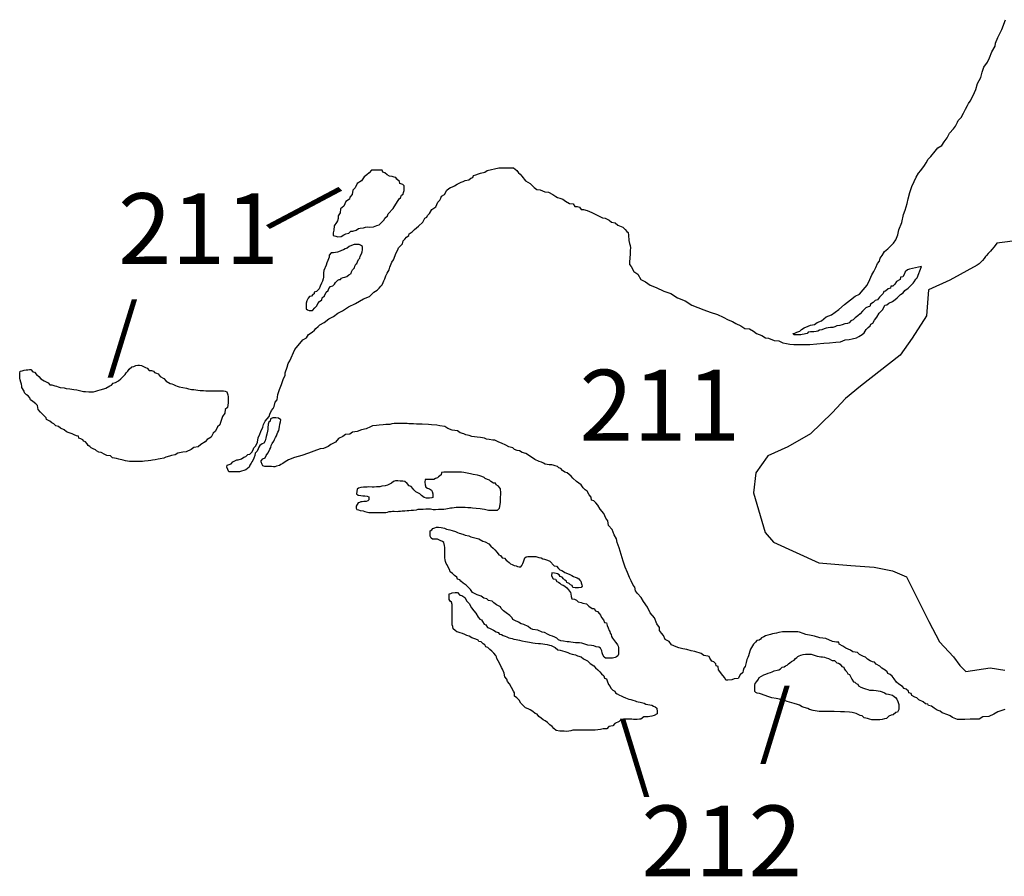
# Model space of a CAD drawing. Extents: x 748607 to 832586, y 9335884 to 9428740.
# Drawn here: x 748607 to 769457, y 9397416 to 9415563 of the extents above; entities that cross this region are included whole.
import ezdxf

# ---------------------------------------------------------------- set-up
doc = ezdxf.new("R2010")
doc.units = 0

msp = doc.modelspace()

# ---------------------------------------------------------------- linework, layer by layer
at = {"layer": '0MAR_ZAE'}
for points in [[(767704.75, 9410333), (767452.25, 9410279), (767408.5, 9410267), (767358.38, 9410223), (767339.25, 9410167), (767307.75, 9410117), (767257.81, 9410105), (767251.31, 9410061), (767176.19, 9410018), (767138.44, 9409962), (767094.5, 9409919), (767057.13, 9409919), (767044.38, 9409875), (766994.38, 9409863), (766944.13, 9409813), (766906.75, 9409807), (766894, 9409763), (766837.5, 9409707), (766812.38, 9409683), (766768.38, 9409627), (766724.63, 9409614), (766680.75, 9409571), (766624.38, 9409534), (766611.56, 9409484), (766574.13, 9409478), (766524.13, 9409459), (766499, 9409428), (766455.06, 9409391), (766404.81, 9409335), (766354.63, 9409291), (766298.25, 9409248), (766254.31, 9409204), (766204.25, 9409180), (766172.88, 9409142), (766135.38, 9409130), (766079.19, 9409118), (766022.94, 9409100), (765973, 9409087), (765910.56, 9409075), (765866.75, 9409057), (765829.25, 9409044), (765773.19, 9409045), (765729.5, 9409033), (765685.75, 9409027), (765642, 9409014), (765592, 9408996), (765542.06, 9408984), (765510.75, 9408965), (765473.38, 9408959), (765423.38, 9408953), (765386, 9408953), (765354.81, 9408953), (765304.88, 9408941), (765279.75, 9408916), (765248.5, 9408910), (765217.25, 9408898), (765179.88, 9408892), (765148.63, 9408886), (765086.25, 9408886), (765042.63, 9408887), (765005.25, 9408887), (764980.44, 9408912), (765024.13, 9408924), (765061.69, 9408943), (765124.13, 9408961), (765161.81, 9408998), (765218.13, 9409036), (765305.75, 9409073), (765355.75, 9409091), (765436.88, 9409109), (765493.25, 9409146), (765587, 9409183), (765687.38, 9409270), (765799.88, 9409313), (765950.25, 9409425), (766075.63, 9409531), (766201, 9409630), (766301.25, 9409704), (766388.81, 9409748), (766470.5, 9409841), (766552.13, 9409940), (766609.06, 9410059), (766653.38, 9410159), (766691.25, 9410227), (766735.44, 9410315), (766773.38, 9410396), (766811.13, 9410445), (766830.25, 9410514), (766868, 9410564), (766918.44, 9410651), (766987.38, 9410707), (767062.69, 9410782), (767112.88, 9410831), (767163.25, 9410900), (767201.38, 9411006), (767220.75, 9411112), (767284.13, 9411268), (767322.63, 9411436), (767360.63, 9411530), (767398.94, 9411667), (767418.25, 9411767), (767456.63, 9411905), (767501, 9412029), (767545.38, 9412135), (767589.63, 9412229), (767640, 9412310), (767690.25, 9412366), (767765.81, 9412472), (767803.56, 9412528), (767841.5, 9412609), (767898, 9412665), (767992.25, 9412777), (768048.88, 9412851), (768136.5, 9412901), (768180.63, 9412976), (768249.75, 9413063), (768294, 9413156), (768381.88, 9413250), (768425.88, 9413306), (768463.88, 9413393), (768482.88, 9413430), (768545.63, 9413492), (768589.88, 9413586), (768634, 9413667), (768678.25, 9413748), (768697.13, 9413785), (768734.88, 9413835), (768798.06, 9413960), (768855, 9414085), (768887, 9414209), (768956.38, 9414340), (768988.31, 9414453), (769026.38, 9414559), (769101.94, 9414665), (769146.19, 9414758), (769190.63, 9414883), (769260, 9415001), (769272.88, 9415064), (769317.38, 9415188), (769405.75, 9415357), (769481.88, 9415563)], [(754430.88, 9408578), (754604.06, 9408779), (754679.19, 9408822), (754723.31, 9408897), (754798.44, 9408940), (754848.63, 9408984), (754880, 9409021), (754923.94, 9409065), (754961.63, 9409102), (755055.44, 9409145), (755155.69, 9409226), (755249.56, 9409275), (755343.5, 9409344), (755443.63, 9409393), (755568.88, 9409480), (755719, 9409554), (755888, 9409647), (756013, 9409702), (756107.13, 9409789), (756176, 9409833), (756219.94, 9409876), (756257.63, 9409920), (756282.75, 9409945), (756301.75, 9409994), (756320.69, 9410032), (756339.69, 9410075), (756358.81, 9410138), (756390.31, 9410194), (756428.19, 9410263), (756447.25, 9410319), (756485.38, 9410425), (756523.13, 9410475), (756561.13, 9410568), (756573.88, 9410612), (756611.75, 9410687), (756630.75, 9410730), (756668.44, 9410774), (756712.38, 9410817), (756725.25, 9410880), (756762.88, 9410911), (756800.56, 9410954), (756844.5, 9410992), (756857.19, 9411029), (756919.81, 9411072), (756963.75, 9411116), (757051.5, 9411190), (757145.56, 9411271), (757183.56, 9411358), (757227.31, 9411377), (757240, 9411414), (757284, 9411458), (757334.38, 9411539), (757415.81, 9411595), (757460.13, 9411694), (757504, 9411738), (757523, 9411782), (757542, 9411825), (757604.63, 9411862), (757648.81, 9411950), (757692.69, 9411987), (757730.25, 9412005), (757774, 9412024), (757817.75, 9412042), (757867.88, 9412080), (757955.44, 9412123), (757999.19, 9412135), (758042.94, 9412154), (758117.88, 9412172), (758161.75, 9412203), (758199.25, 9412222), (758218.25, 9412259), (758268.25, 9412277), (758324.5, 9412296), (758368.25, 9412314), (758455.63, 9412333), (758505.75, 9412370), (758753.5, 9412426)], [(756512.19, 9411565), (756643.75, 9411768), (756668.81, 9411787), (756694.13, 9411843), (756725.44, 9411868), (756731.88, 9411899), (756750.88, 9411942), (756751.13, 9411974), (756751.38, 9412017), (756745.31, 9412042), (756720.5, 9412068), (756658.31, 9412093), (756652.38, 9412137), (756590.31, 9412181), (756571.88, 9412219), (756534.5, 9412225), (756497.19, 9412244), (756441.13, 9412251), (756385.19, 9412276), (756341.81, 9412320), (756298.25, 9412333), (756279.81, 9412377), (756211.25, 9412377), (756148.88, 9412377), (756099, 9412378), (756055.31, 9412372), (756005.13, 9412322), (755961.19, 9412278), (755904.75, 9412235), (755848.13, 9412148), (755754.25, 9412092), (755709.94, 9411999), (755659.81, 9411955), (755646.69, 9411861), (755596.5, 9411805), (755589.94, 9411762), (755514.81, 9411712), (755470.5, 9411612), (755401.56, 9411556), (755394.75, 9411469), (755350.69, 9411407), (755350.31, 9411350), (755337.5, 9411301), (755318.63, 9411263), (755268.25, 9411195), (755261.44, 9411101), (755242.38, 9411051), (755242, 9410988), (755298, 9410976), (755341.56, 9410963), (755416.44, 9410969), (755472.81, 9411006), (755510.31, 9411024), (755579, 9411043), (755616.69, 9411080), (755660.38, 9411086), (755729.06, 9411104), (755779.25, 9411142), (755816.63, 9411148), (755885.25, 9411154), (755929, 9411166), (755972.69, 9411172), (756022.56, 9411171), (756097.44, 9411177), (756134.94, 9411190), (756172.44, 9411202), (756216.19, 9411220), (756253.81, 9411251), (756297.75, 9411295), (756322.81, 9411320), (756341.75, 9411357), (756398.25, 9411407), (756411, 9411451), (756512.19, 9411565)], [(758753.5, 9412426), (759061.06, 9412423), (759135.5, 9412366), (759172.63, 9412322), (759203.63, 9412291), (759240.75, 9412247), (759321.19, 9412152), (759414.31, 9412096), (759501.06, 9412008), (759556.88, 9411963), (759631.69, 9411957), (759724.94, 9411919), (759805.94, 9411906), (759899.19, 9411861), (759961.25, 9411817), (759998.5, 9411798), (760042, 9411779), (760110.5, 9411760), (760166.31, 9411716), (760247.13, 9411672), (760328.06, 9411659), (760365.19, 9411609), (760415.06, 9411608), (760458.56, 9411589), (760495.63, 9411539), (760545.5, 9411539), (760626.5, 9411520), (760719.75, 9411475), (760837.88, 9411425), (760949.69, 9411368), (761005.81, 9411361), (761086.56, 9411317), (761136.13, 9411273), (761217.13, 9411260), (761272.94, 9411209), (761378.63, 9411165), (761428.25, 9411121), (761465.38, 9411077), (761490.13, 9411052), (761502.25, 9410995), (761507.75, 9410883), (761519.81, 9410820), (761532, 9410776), (761537.94, 9410733), (761537.56, 9410676), (761537, 9410595), (761530.31, 9410520), (761517.25, 9410426), (761516.88, 9410376), (761554, 9410332), (761609.5, 9410226), (761696.38, 9410169), (761758.06, 9410062), (761857.5, 9410012), (761956.75, 9409936), (762087.38, 9409892), (762249, 9409809), (762392.13, 9409765), (762534.88, 9409670), (762696.63, 9409607), (762839.38, 9409512), (762970.06, 9409468), (763094.44, 9409417), (763231.25, 9409366), (763380.63, 9409315), (763504.94, 9409258), (763610.63, 9409208), (763703.88, 9409169), (763772.19, 9409125), (763877.88, 9409075), (763964.75, 9409018), (764058.25, 9409011), (764145.25, 9408961), (764207.25, 9408916), (764319.25, 9408872), (764400, 9408822), (764462.25, 9408815), (764580.44, 9408770), (764680.13, 9408757), (764767.19, 9408719), (764848.13, 9408700), (764916.63, 9408687), (764997.63, 9408680), (765109.88, 9408680), (765215.88, 9408679), (765340.63, 9408685), (765490.31, 9408696), (765633.81, 9408708), (765758.63, 9408720), (765889.63, 9408731), (765989.38, 9408737), (766089.44, 9408780), (766170.5, 9408786), (766233, 9408805), (766326.63, 9408823), (766376.75, 9408854), (766445.63, 9408891), (766489.5, 9408928), (766533.63, 9409003), (766577.5, 9409040), (766615.13, 9409077), (766627.88, 9409115), (766671.63, 9409133), (766709.44, 9409196), (766759.75, 9409258), (766803.94, 9409345), (766885.5, 9409420), (766929.75, 9409513), (766967.25, 9409525), (767011.13, 9409556), (767086.13, 9409594), (767142.56, 9409637), (767186.44, 9409674), (767261.75, 9409743), (767311.81, 9409780), (767349.5, 9409823), (767418.44, 9409873), (767462.38, 9409916), (767500, 9409954), (767525.13, 9409979), (767550.25, 9410010), (767581.81, 9410066), (767613.13, 9410091), (767704.75, 9410333)], [(755398, 9410056), (755423.19, 9410087), (755454.44, 9410099), (755491.88, 9410105), (755535.63, 9410124), (755579.5, 9410155), (755623.38, 9410186), (755636.06, 9410223), (755655, 9410261), (755698.94, 9410304), (755705.44, 9410342), (755724.38, 9410385), (755749.44, 9410398), (755762.13, 9410435), (755781.19, 9410485), (755806.25, 9410510), (755819, 9410554), (755844.31, 9410604), (755857.06, 9410647), (755863.56, 9410691), (755863.88, 9410735), (755864, 9410760), (755826.75, 9410785), (755795.69, 9410798), (755739.56, 9410798), (755689.69, 9410798), (755633.44, 9410780), (755583.44, 9410761), (755539.56, 9410724), (755495.81, 9410712), (755464.5, 9410687), (755420.75, 9410675), (755395.69, 9410656), (755333.25, 9410638), (755295.75, 9410632), (755252.13, 9410626), (755202.19, 9410626), (755158.25, 9410576), (755157.94, 9410533), (755132.56, 9410464), (755113.5, 9410414), (755094.5, 9410364), (755043.88, 9410252), (755043.56, 9410202), (755043.31, 9410164), (755036.75, 9410108), (755030.25, 9410071), (755017.44, 9410021), (754998.5, 9409983), (754973.13, 9409921), (754947.81, 9409859), (754922.69, 9409834), (754891.31, 9409803), (754841.38, 9409790), (754841.13, 9409753), (754816.13, 9409741), (754784.75, 9409709), (754741, 9409697), (754715.88, 9409666), (754690.5, 9409604), (754671.5, 9409560), (754671.38, 9409535), (754671, 9409485), (754670.75, 9409441), (754701.75, 9409416), (754739.13, 9409403), (754770.25, 9409403), (754807.69, 9409403), (754857.94, 9409459), (754901.88, 9409502), (754920.88, 9409552), (754958.5, 9409590), (755002.44, 9409627), (755015.19, 9409671), (755059.13, 9409714), (755097, 9409789), (755140.88, 9409826), (755153.63, 9409870), (755191.38, 9409913), (755235.06, 9409926), (755272.75, 9409963), (755291.63, 9409994), (755316.75, 9410019), (755341.88, 9410044), (755373.13, 9410062), (755398, 9410056)], [(769802.13, 9410891), (769300.88, 9410826), (769239.94, 9410749), (769191, 9410697), (769166.81, 9410659), (769117.88, 9410607), (769081.13, 9410568), (769056.63, 9410543), (769032.5, 9410504), (768995.75, 9410465), (768959, 9410427), (768922.25, 9410388), (768885.25, 9410362), (768302.38, 9410043), (767854.88, 9409842), (767806.25, 9409287), (767504.06, 9408814), (767249.25, 9408454), (766410.88, 9407802), (766090.69, 9407541), (765809.38, 9407232), (765355.5, 9406791), (764872.19, 9406513), (764449.5, 9406325), (764437.56, 9406300), (764194.63, 9405966), (764142.75, 9405537), (764390.56, 9404702), (764571.94, 9404494), (765526.25, 9404056), (766206.75, 9404000), (766698, 9403964), (767089.88, 9403887), (767382.38, 9403757), (767859.25, 9402816), (768084.13, 9402382), (768381.5, 9402064), (768512, 9401879), (768640.88, 9401757), (769154.38, 9401835), (769470.13, 9401781)], [(769467.94, 9400952), (769318, 9400903), (769236.63, 9400853), (769130.25, 9400804), (769005.5, 9400792), (768924.13, 9400742), (768830.63, 9400743), (768730.88, 9400743), (768618.56, 9400738), (768568.69, 9400738), (768462.69, 9400739), (768356.94, 9400777), (768307.31, 9400815), (768263.75, 9400834), (768139.38, 9400878), (768095.94, 9400916), (768033.75, 9400935), (767971.63, 9400979), (767915.75, 9401017), (767853.56, 9401036), (767835, 9401061), (767791.38, 9401068), (767741.81, 9401112), (767648.56, 9401156), (767605.19, 9401194), (767561.63, 9401213), (767499.5, 9401245), (767481.13, 9401288), (767437.5, 9401301), (767425.31, 9401339), (767381.94, 9401383), (767338.38, 9401396), (767301.25, 9401440), (767226.75, 9401484), (767177.13, 9401528), (767121.5, 9401603), (767084.38, 9401653), (767041, 9401691), (766991.25, 9401710), (766979, 9401748), (766935.63, 9401786), (766861, 9401823), (766823.88, 9401867), (766743.13, 9401912), (766706, 9401956), (766662.38, 9401962), (766618.88, 9401981), (766563, 9402019), (766519.63, 9402057), (766476.13, 9402076), (766432.63, 9402095), (766389, 9402114), (766345.69, 9402158), (766252.25, 9402171), (766202.63, 9402209), (766103.13, 9402247), (766041, 9402291), (765960.25, 9402335), (765954.25, 9402373), (765904.38, 9402373), (765817.25, 9402392), (765680.44, 9402456), (765549.63, 9402469), (765437.56, 9402501), (765369.13, 9402520), (765257, 9402539), (765194.75, 9402559), (765120.13, 9402590), (765082.75, 9402597), (765045.38, 9402597), (764995.5, 9402597), (764945.63, 9402597), (764852.13, 9402598), (764808.44, 9402598), (764758.5, 9402592), (764683.63, 9402580), (764633.63, 9402568), (764546.25, 9402550), (764502.5, 9402538), (764452.56, 9402525), (764402.56, 9402507), (764365, 9402488), (764315, 9402470), (764296.13, 9402439), (764264.81, 9402420), (764214.88, 9402414), (764189.75, 9402377), (764145.75, 9402333), (764126.88, 9402302), (764082.75, 9402227), (764070, 9402184), (764051, 9402134), (764038.19, 9402090), (764025.5, 9402053), (764006.5, 9402009), (763987.38, 9401947), (763968.13, 9401859), (763943, 9401828), (763930.13, 9401778), (763917.38, 9401734), (763861, 9401685), (763823, 9401604), (763735.75, 9401598), (763685.69, 9401580), (763604.63, 9401574), (763561, 9401574), (763536.31, 9401618), (763493, 9401668), (763406.5, 9401788), (763394.5, 9401863), (763357.13, 9401875), (763351.25, 9401919), (763307.81, 9401957), (763264.25, 9401976), (763221, 9402039), (763208.81, 9402076), (763177.69, 9402083), (763096.75, 9402096), (763040.88, 9402134), (762903.94, 9402178), (762823, 9402191), (762735.88, 9402223), (762692.25, 9402229), (762648.69, 9402236), (762567.75, 9402255), (762511.75, 9402274), (762406, 9402319), (762362.88, 9402388), (762275.88, 9402432), (762239, 9402520), (762195.63, 9402564), (762158.63, 9402620), (762152.81, 9402689), (762097.19, 9402764), (762048.13, 9402890), (761955.25, 9402996), (761899.94, 9403116), (761813.44, 9403235), (761764.13, 9403323), (761689.81, 9403404), (761646.5, 9403461), (761634.63, 9403542), (761597.5, 9403586), (761554.38, 9403674), (761517.5, 9403749), (761474.5, 9403850), (761431.56, 9403962), (761388.75, 9404094), (761346, 9404232), (761303.31, 9404376), (761260.38, 9404489), (761242.19, 9404564), (761192.88, 9404651), (761149.94, 9404764), (761075.63, 9404846), (761063.88, 9404946), (761020.56, 9405003), (760977.56, 9405103), (760897.13, 9405197), (760847.75, 9405279), (760804.44, 9405329), (760767.31, 9405373), (760717.5, 9405386), (760711.69, 9405448), (760668.38, 9405499), (760625.25, 9405574), (760581.75, 9405605), (760538.38, 9405643), (760495.19, 9405712), (760445.5, 9405744), (760395.88, 9405782), (760321.5, 9405851), (760284.38, 9405895), (760240.94, 9405926), (760197.5, 9405964), (760153.94, 9405977), (760104.31, 9406015), (760067.13, 9406052), (760023.63, 9406071), (759998.88, 9406096), (759949.06, 9406109), (759905.56, 9406128), (759874.38, 9406135), (759818.25, 9406135), (759737.31, 9406148), (759700, 9406167), (759656.5, 9406186), (759606.75, 9406205), (759513.44, 9406243), (759401.75, 9406325), (759327.25, 9406375), (759246.38, 9406395), (759190.38, 9406426), (759140.63, 9406439), (759084.63, 9406458), (759047.44, 9406496), (758966.5, 9406515), (758904.44, 9406553), (758811.13, 9406591), (758755.13, 9406610), (758668.13, 9406654), (758624.5, 9406655), (758549.75, 9406668), (758493.75, 9406680), (758450.19, 9406699), (758363, 9406712), (758294.44, 9406719), (758182.31, 9406732), (758126.31, 9406751), (758051.63, 9406771), (758014.31, 9406790), (757933.38, 9406809), (757877.56, 9406853), (757765.38, 9406866), (757672.13, 9406904), (757610.06, 9406948), (757504.13, 9406961), (757441.88, 9406974), (757329.69, 9406981), (757261.13, 9406988), (757130.25, 9406995), (757011.75, 9406996), (756943.25, 9407002), (756849.75, 9407003), (756812.38, 9407009), (756737.5, 9407010), (756693.88, 9407010), (756644, 9407010), (756594.13, 9407010), (756537.94, 9407005), (756488, 9406999), (756444.31, 9406986), (756357, 9406987), (756307.13, 9406981), (756219.75, 9406975), (756163.63, 9406969), (756076.25, 9406957), (756038.69, 9406939), (755944.88, 9406895), (755845, 9406877), (755751.25, 9406840), (755657.63, 9406828), (755601.25, 9406785), (755507.63, 9406773), (755451.25, 9406736), (755357.44, 9406693), (755294.56, 9406612), (755194.5, 9406562), (755138.13, 9406519), (755038.13, 9406482), (754969.44, 9406470), (754838.13, 9406421), (754725.63, 9406377), (754581.88, 9406328), (754425.75, 9406285), (754300.75, 9406236), (754231.88, 9406199), (754181.75, 9406162), (754138, 9406143), (754106.69, 9406119), (754044.25, 9406106), (754013, 9406094), (753981.81, 9406094), (753938.19, 9406095), (753875.81, 9406095), (753838.38, 9406095), (753801, 9406095), (753757.5, 9406114), (753738.94, 9406139), (753720.63, 9406196), (753720.75, 9406221), (753752.19, 9406258), (753808.44, 9406283), (753827.5, 9406333), (753859, 9406383), (753890.44, 9406426), (753903.13, 9406464), (753922.13, 9406501), (753934.88, 9406545), (753953.81, 9406582), (753991.56, 9406632), (754004.25, 9406669), (754023.25, 9406713), (754042.19, 9406750), (754061.13, 9406788), (754073.88, 9406825), (754092.81, 9406863), (754105.75, 9406938), (754118.63, 9406994), (754131.38, 9407044), (754137.94, 9407087), (754088.25, 9407119), (754032.13, 9407126), (753969.81, 9407126), (753919.81, 9407107), (753913.25, 9407057), (753882, 9407039), (753869.19, 9406995), (753862.5, 9406920), (753862.25, 9406883), (753855.75, 9406845), (753842.88, 9406783), (753823.88, 9406733), (753817.38, 9406695), (753804.5, 9406639), (753779.25, 9406589), (753741.75, 9406577), (753691.63, 9406540), (753672.75, 9406509), (753653.81, 9406471), (753634.75, 9406421), (753590.88, 9406378), (753584.25, 9406328), (753565.19, 9406272), (753546.19, 9406222), (753521.06, 9406197), (753508.38, 9406166), (753483.25, 9406128), (753464.25, 9406085), (753395.25, 9406029), (753351.5, 9406010), (753301.56, 9405998), (753264.06, 9405986), (753220.38, 9405986), (753176.75, 9405986), (753120.63, 9405987), (753064.5, 9405987), (753033.38, 9405987), (753014.94, 9406031), (752996.56, 9406081), (752996.88, 9406125), (753084.31, 9406156), (753122, 9406193), (753203.31, 9406236), (753234.56, 9406242), (753303.25, 9406261), (753353.38, 9406298), (753397.13, 9406310), (753441, 9406354), (753478.5, 9406360), (753522.38, 9406403), (753547.69, 9406453), (753566.63, 9406491), (753604.31, 9406534), (753642.25, 9406615), (753655.25, 9406703), (753693.25, 9406784), (753712.31, 9406840), (753756.56, 9406933), (753769.38, 9406990), (753807.25, 9407058), (753845, 9407108), (753889, 9407158), (753901.75, 9407208), (753939.63, 9407282), (753977.38, 9407326), (753996.38, 9407370), (754015.63, 9407457), (754059.56, 9407507), (754072.81, 9407625), (754110.94, 9407732), (754149, 9407838), (754187.13, 9407944), (754225.13, 9408031), (754231.69, 9408081), (754269.88, 9408200), (754289.06, 9408281), (754326.88, 9408337), (754430.88, 9408578)], [(749957.94, 9407687), (750001.63, 9407687), (750070.13, 9407680), (750113.81, 9407680), (750169.88, 9407680), (750219.88, 9407692), (750263.63, 9407710), (750313.63, 9407723), (750388.5, 9407741), (750432.31, 9407759), (750513.69, 9407809), (750551.19, 9407821), (750588.88, 9407865), (750632.63, 9407877), (750701.44, 9407914), (750751.63, 9407958), (750808.06, 9408014), (750839.44, 9408045), (750858.38, 9408082), (750896.06, 9408119), (750927.5, 9408163), (750983.88, 9408206), (751021.38, 9408219), (751065.19, 9408237), (751108.88, 9408243), (751146.25, 9408243), (751183.63, 9408236), (751227.13, 9408217), (751270.69, 9408198), (751308, 9408179), (751351.25, 9408129), (751394.94, 9408129), (751438.5, 9408116), (751463.25, 9408091), (751500.63, 9408078), (751537.88, 9408059), (751581.19, 9408003), (751655.69, 9407959), (751711.44, 9407902), (751792.25, 9407858), (751829.63, 9407851), (751866.88, 9407832), (751904.19, 9407813), (751941.5, 9407801), (751985.06, 9407788), (752059.75, 9407769), (752140.75, 9407756), (752184.31, 9407743), (752215.44, 9407736), (752246.56, 9407730), (752296.44, 9407730), (752333.81, 9407723), (752377.44, 9407717), (752427.25, 9407710), (752464.69, 9407710), (752502.13, 9407710), (752545.69, 9407703), (752589.38, 9407703), (752639.25, 9407703), (752676.63, 9407702), (752714, 9407702), (752751.44, 9407702), (752782.63, 9407702), (752820, 9407702), (752857.44, 9407701), (752894.88, 9407701), (752926, 9407701), (752957.19, 9407695), (752994.44, 9407676), (753012.81, 9407619), (753018.75, 9407575), (753024.5, 9407500), (753024.13, 9407444), (753004.81, 9407350), (752960.88, 9407307), (752947.88, 9407226), (752903.75, 9407157), (752859.31, 9407032), (752846.5, 9406982), (752796.38, 9406939), (752752.13, 9406845), (752701.94, 9406802), (752664, 9406721), (752576.38, 9406671), (752532.44, 9406622), (752444.75, 9406566), (752388.31, 9406516), (752294.69, 9406498), (752238.25, 9406455), (752132, 9406405), (752063.31, 9406399), (751957.25, 9406381), (751900.88, 9406344), (751819.75, 9406332), (751775.94, 9406314), (751701, 9406295), (751657.25, 9406277), (751582.31, 9406258), (751538.63, 9406252), (751476.19, 9406240), (751420, 9406234), (751382.56, 9406222), (751326.38, 9406216), (751251.5, 9406210), (751207.81, 9406204), (751170.44, 9406205), (751126.75, 9406205), (751070.69, 9406205), (751027, 9406205), (750983.38, 9406206), (750933.5, 9406206), (750846.25, 9406219), (750796.5, 9406232), (750709.31, 9406251), (750659.5, 9406264), (750572.38, 9406283), (750529, 9406327), (750454.25, 9406334), (750410.69, 9406353), (750329.94, 9406397), (750280.06, 9406404), (750230.38, 9406429), (750211.81, 9406454), (750162.06, 9406473), (750118.5, 9406492), (750093.81, 9406523), (750056.5, 9406542), (750038.06, 9406580), (750000.88, 9406618), (749963.63, 9406637), (749945.06, 9406662), (749901.5, 9406681), (749858, 9406700), (749852, 9406737), (749808.44, 9406750), (749758.69, 9406769), (749715.19, 9406788), (749653, 9406814), (749597, 9406833), (749547.38, 9406871), (749472.75, 9406908), (749429.38, 9406946), (749373.38, 9406959), (749330, 9407003), (749286.44, 9407022), (749243.06, 9407060), (749174.69, 9407092), (749168.69, 9407129), (749125.31, 9407173), (749044.75, 9407249), (748995.25, 9407305), (748983.31, 9407387), (748946.13, 9407424), (748884.13, 9407475), (748834.5, 9407512), (748822.25, 9407550), (748785.13, 9407594), (748754.13, 9407619), (748710.69, 9407657), (748698.5, 9407695), (748649.13, 9407770), (748649.31, 9407801), (748643.31, 9407839), (748631.13, 9407883), (748619, 9407933), (748613, 9407970), (748606.88, 9407995), (748607.19, 9408039), (748607.44, 9408076), (748620.13, 9408114), (748657.63, 9408126), (748701.38, 9408138), (748745.06, 9408144), (748782.5, 9408144), (748813.69, 9408150), (748844.88, 9408150), (748882, 9408106), (748919.31, 9408093), (748962.69, 9408049), (749012.25, 9408005), (749055.56, 9407955), (749123.88, 9407911), (749167.38, 9407892), (749210.94, 9407873), (749241.81, 9407829), (749285.5, 9407829), (749353.94, 9407809), (749385, 9407797), (749422.38, 9407784), (749465.94, 9407771), (749546.94, 9407765), (749590.5, 9407752), (749665.25, 9407745), (749708.88, 9407739), (749752.5, 9407732), (749814.75, 9407719), (749957.94, 9407687)], [(757361.63, 9405187), (757411.5, 9405186), (757473.94, 9405192), (757511.38, 9405192), (757542.5, 9405192), (757586.13, 9405192), (757629.88, 9405198), (757667.31, 9405210), (757698.56, 9405216), (757729.75, 9405222), (757767.19, 9405222), (757804.63, 9405228), (757848.31, 9405234), (757892, 9405234), (757929.38, 9405233), (757991.75, 9405233), (758041.63, 9405233), (758097.75, 9405232), (758160.06, 9405232), (758197.44, 9405225), (758272.19, 9405213), (758359.44, 9405206), (758403, 9405199), (758446.63, 9405193), (758502.69, 9405180), (758533.81, 9405173), (758571.19, 9405173), (758621.13, 9405173), (758658.5, 9405173), (758695.88, 9405173), (758727.13, 9405172), (758764.75, 9405216), (758777.5, 9405253), (758784, 9405297), (758790.5, 9405335), (758790.94, 9405403), (758791.25, 9405447), (758797.81, 9405503), (758798.06, 9405541), (758786.19, 9405628), (758749.13, 9405679), (758693.19, 9405710), (758680.88, 9405742), (758637.31, 9405748), (758581.38, 9405780), (758556.63, 9405811), (758513.13, 9405824), (758463.31, 9405843), (758444.75, 9405868), (758395, 9405887), (758351.5, 9405900), (758301.69, 9405913), (758208.25, 9405926), (758152.25, 9405945), (758046.38, 9405964), (758009, 9405971), (757959.13, 9405977), (757878.13, 9405978), (757828.19, 9405978), (757740.94, 9405978), (757703.5, 9405979), (757653.63, 9405979), (757622.44, 9405979), (757591.25, 9405979), (757541.31, 9405967), (757528.56, 9405923), (757478.38, 9405880), (757453.38, 9405861), (757409.56, 9405843), (757378.25, 9405824), (757334.63, 9405824), (757297.25, 9405825), (757259.81, 9405825), (757191.25, 9405825), (757184.56, 9405763), (757190.44, 9405707), (757208.88, 9405663), (757239.88, 9405637), (757283.44, 9405625), (757326.88, 9405593), (757339.19, 9405568), (757357.56, 9405518), (757357.31, 9405480), (757357.13, 9405443), (757332.06, 9405431), (757282.13, 9405425), (757219.81, 9405425), (757170, 9405444), (757114.19, 9405482), (757077, 9405520), (756996.25, 9405564), (756952.81, 9405602), (756934.31, 9405633), (756897.19, 9405671), (756853.63, 9405690), (756810.25, 9405734), (756760.69, 9405778), (756717.06, 9405784), (756661, 9405785), (756617.38, 9405791), (756567.5, 9405791), (756523.75, 9405779), (756479.88, 9405742), (756436.13, 9405723), (756392.31, 9405705), (756348.56, 9405686), (756273.69, 9405681), (756236.19, 9405668), (756161.38, 9405669), (756111.5, 9405663), (756074.06, 9405663), (755999.25, 9405664), (755961.81, 9405657), (755887, 9405658), (755830.81, 9405652), (755780.88, 9405640), (755755.75, 9405615), (755742.94, 9405565), (755736.44, 9405521), (755773.63, 9405490), (755829.69, 9405483), (755873.31, 9405477), (755917, 9405476), (755966.81, 9405470), (755997.88, 9405457), (756003.69, 9405388), (755978.63, 9405370), (755941.13, 9405358), (755897.5, 9405358), (755860, 9405352), (755828.81, 9405346), (755803.81, 9405333), (755772.56, 9405327), (755753.69, 9405296), (755734.75, 9405259), (755734.44, 9405215), (755746.75, 9405190), (755784.06, 9405177), (755815.19, 9405164), (755877.5, 9405158), (755914.81, 9405145), (755970.88, 9405132), (756002, 9405126), (756033.13, 9405126), (756070.56, 9405125), (756108, 9405125), (756182.81, 9405125), (756220.19, 9405125), (756276.31, 9405124), (756320, 9405124), (756363.63, 9405124), (756394.81, 9405130), (756432.31, 9405142), (756469.75, 9405142), (756500.94, 9405148), (756538.38, 9405148), (756600.69, 9405147), (756631.94, 9405153), (756669.31, 9405153), (756706.75, 9405159), (756762.88, 9405159), (756812.81, 9405165), (756850.25, 9405165), (756893.88, 9405171), (756943.81, 9405170), (757012.44, 9405182), (757043.69, 9405195), (757099.81, 9405194), (757149.69, 9405194), (757205.88, 9405200), (757243.25, 9405200), (757274.44, 9405200), (757305.63, 9405199), (757361.63, 9405187)], [(759922.88, 9403996), (759972.63, 9403983), (760016, 9403939), (760047, 9403908), (760084.31, 9403895), (760121.63, 9403876), (760152.63, 9403851), (760208.63, 9403832), (760258.38, 9403813), (760301.88, 9403788), (760332.88, 9403769), (760370.25, 9403756), (760413.75, 9403737), (760444.81, 9403718), (760469.56, 9403693), (760488.13, 9403668), (760494.13, 9403636), (760512.56, 9403593), (760518.63, 9403561), (760493.5, 9403536), (760437.31, 9403524), (760406.13, 9403524), (760368.75, 9403525), (760318.88, 9403531), (760306.69, 9403575), (760269.38, 9403588), (760244.63, 9403619), (760194.88, 9403638), (760182.63, 9403670), (760151.56, 9403688), (760120.56, 9403720), (760095.88, 9403751), (760052.31, 9403770), (760027.56, 9403802), (759996.5, 9403821), (759965.44, 9403833), (759934.31, 9403840), (759872, 9403846), (759865.31, 9403778), (759902.38, 9403721), (759952.13, 9403708), (759983.06, 9403664), (760014.13, 9403646), (760045.13, 9403627), (760076.13, 9403601), (760113.44, 9403582), (760150.75, 9403563), (760194.13, 9403526), (760231.31, 9403488), (760249.81, 9403457), (760268.38, 9403431), (760280.63, 9403400), (760286.5, 9403344), (760298.63, 9403294), (760354.69, 9403287), (760398.25, 9403268), (760435.38, 9403230), (760497.69, 9403218), (760528.75, 9403205), (760609.69, 9403186), (760659.31, 9403142), (760727.56, 9403091), (760771.19, 9403091), (760802.06, 9403041), (760845.63, 9403028), (760882.69, 9402978), (760907.44, 9402946), (760925.81, 9402896), (760969.13, 9402846), (760987.5, 9402790), (761031.06, 9402783), (761049.38, 9402727), (761067.81, 9402677), (761086.19, 9402626), (761104.75, 9402601), (761110.69, 9402564), (761129.25, 9402539), (761141.44, 9402495), (761159.94, 9402463), (761178.44, 9402432), (761203.25, 9402407), (761221.75, 9402376), (761252.69, 9402344), (761265, 9402319), (761277.31, 9402294), (761289.56, 9402263), (761289.19, 9402206), (761288.88, 9402150), (761288.69, 9402125), (761269.75, 9402088), (761244.63, 9402063), (761219.63, 9402050), (761157.19, 9402038), (761113.5, 9402039), (761063.63, 9402039), (761013.75, 9402039), (760982.69, 9402058), (760958.13, 9402108), (760939.69, 9402152), (760933.75, 9402196), (760902.94, 9402252), (760871.88, 9402271), (760815.81, 9402278), (760766, 9402297), (760716.19, 9402303), (760635.25, 9402316), (760597.88, 9402329), (760554.31, 9402342), (760510.75, 9402355), (760460.94, 9402361), (760379.88, 9402362), (760330, 9402368), (760280.19, 9402375), (760242.81, 9402381), (760199.19, 9402382), (760124.44, 9402394), (760068.38, 9402407), (760018.63, 9402426), (759981.5, 9402464), (759937.94, 9402483), (759888.19, 9402502), (759838.44, 9402521), (759801.13, 9402540), (759720.38, 9402584), (759670.5, 9402591), (759577.25, 9402629), (759471.38, 9402648), (759421.63, 9402667), (759372, 9402705), (759285, 9402750), (759228.94, 9402762), (759173.06, 9402800), (759092.25, 9402838), (759048.75, 9402857), (759036.5, 9402895), (758986.94, 9402939), (758906.25, 9402996), (758850.38, 9403040), (758800.88, 9403090), (758788.63, 9403128), (758745.13, 9403147), (758701.56, 9403166), (758645.75, 9403210), (758608.56, 9403247), (758533.88, 9403260), (758496.63, 9403292), (758434.38, 9403311), (758378.5, 9403349), (758335, 9403368), (758291.44, 9403381), (758254.13, 9403400), (758198.19, 9403425), (758155, 9403494), (758105.44, 9403544), (758062.06, 9403582), (758000, 9403626), (757950.38, 9403670), (757925.63, 9403695), (757875.88, 9403714), (757863.63, 9403752), (757814, 9403790), (757770.56, 9403828), (757720.94, 9403865), (757714.94, 9403903), (757671.81, 9403978), (757659.56, 9404016), (757634.81, 9404041), (757622.63, 9404085), (757616.63, 9404122), (757610.69, 9404166), (757611.19, 9404247), (757611.44, 9404285), (757611.88, 9404354), (757612.06, 9404379), (757599.88, 9404422), (757587.81, 9404485), (757556.81, 9404510), (757513.25, 9404529), (757482.19, 9404542), (757451.06, 9404555), (757413.69, 9404555), (757382.5, 9404555), (757351.31, 9404555), (757320.31, 9404580), (757301.88, 9404624), (757295.88, 9404656), (757296.13, 9404693), (757296.38, 9404737), (757333.94, 9404755), (757352.81, 9404787), (757396.56, 9404799), (757434.06, 9404811), (757477.69, 9404811), (757533.75, 9404804), (757602.25, 9404791), (757645.81, 9404772), (757714.25, 9404753), (757764.06, 9404740), (757832.5, 9404721), (757876, 9404702), (757913.31, 9404683), (757988, 9404664), (758037.75, 9404645), (758118.75, 9404626), (758162.25, 9404607), (758243.19, 9404587), (758330.38, 9404568), (758417.31, 9404518), (758467.13, 9404505), (758541.63, 9404461), (758584.94, 9404410), (758634.56, 9404366), (758671.75, 9404329), (758715.06, 9404278), (758752.13, 9404228), (758789.44, 9404215), (758826.56, 9404165), (758870.13, 9404159), (758907.25, 9404115), (758938.25, 9404089), (758969.31, 9404064), (759000.31, 9404039), (759037.63, 9404020), (759074.88, 9404001), (759118.5, 9403995), (759149.56, 9403976), (759186.94, 9403975), (759218.13, 9403975), (759243.25, 9404000), (759262.25, 9404044), (759274.94, 9404081), (759287.63, 9404119), (759306.63, 9404162), (759331.69, 9404181), (759369.19, 9404193), (759412.88, 9404193), (759456.5, 9404193), (759493.88, 9404193), (759537.56, 9404192), (759599.75, 9404173), (759649.56, 9404160), (759686.88, 9404141), (759718, 9404135), (759780.25, 9404116), (759836.19, 9404090), (759922.88, 9403996)], [(759949, 9402264), (760004.81, 9402214), (760048.38, 9402207), (760104.44, 9402195), (760147.94, 9402176), (760216.44, 9402156), (760259.94, 9402137), (760303.5, 9402125), (760378.19, 9402105), (760421.75, 9402086), (760496.44, 9402067), (760546, 9402023), (760633, 9401979), (760688.75, 9401922), (760763.31, 9401878), (760800.44, 9401834), (760850, 9401790), (760893.38, 9401746), (760930.5, 9401702), (760973.94, 9401664), (760992.31, 9401614), (761029.63, 9401601), (761048.06, 9401558), (761078.75, 9401482), (761109.63, 9401438), (761128.06, 9401401), (761165.19, 9401357), (761208.75, 9401338), (761220.94, 9401300), (761258.25, 9401281), (761308, 9401256), (761345.25, 9401237), (761388.75, 9401218), (761432.31, 9401199), (761469.63, 9401180), (761506.94, 9401167), (761550.5, 9401161), (761594.06, 9401148), (761637.63, 9401135), (761668.75, 9401122), (761706.06, 9401110), (761743.44, 9401103), (761830.63, 9401084), (761867.88, 9401065), (761905.25, 9401059), (761948.88, 9401052), (761992.44, 9401039), (762029.75, 9401020), (762067.06, 9401008), (762098, 9400976), (762103.75, 9400901), (762103.5, 9400857), (762040.88, 9400820), (761990.94, 9400808), (761953.5, 9400802), (761916, 9400796), (761884.88, 9400796), (761822.5, 9400796), (761759.81, 9400747), (761728.63, 9400747), (761685, 9400741), (761603.94, 9400741), (761566.5, 9400742), (761491.69, 9400742), (761448.06, 9400742), (761391.94, 9400743), (761342, 9400737), (761298.06, 9400693), (761210.5, 9400650), (761166.56, 9400607), (761085.38, 9400588), (761041.44, 9400538), (760960.38, 9400539), (760904.19, 9400527), (760791.88, 9400515), (760729.5, 9400509), (760629.69, 9400510), (760586.06, 9400510), (760542.44, 9400510), (760486.31, 9400510), (760436.44, 9400511), (760392.75, 9400511), (760317.94, 9400511), (760280.5, 9400499), (760236.75, 9400493), (760180.63, 9400487), (760137, 9400488), (760087.13, 9400488), (760043.44, 9400488), (759968.75, 9400507), (759919.13, 9400545), (759882, 9400589), (759832.38, 9400627), (759782.75, 9400671), (759733.13, 9400709), (759689.63, 9400728), (759646.19, 9400765), (759602.81, 9400803), (759565.69, 9400853), (759522.13, 9400866), (759472.5, 9400904), (759416.63, 9400942), (759373.13, 9400961), (759317.13, 9400986), (759267.63, 9401037), (759218, 9401081), (759181.06, 9401150), (759131.44, 9401194), (759088.06, 9401231), (759082.25, 9401300), (759063.81, 9401338), (759020.69, 9401419), (758977.5, 9401495), (758934.25, 9401545), (758922.06, 9401595), (758878.75, 9401645), (758866.75, 9401720), (758829.88, 9401802), (758811.44, 9401839), (758768.38, 9401934), (758712.88, 9402028), (758706.88, 9402065), (758688.38, 9402097), (758645, 9402141), (758601.69, 9402185), (758564.5, 9402222), (758521.13, 9402266), (758477.56, 9402279), (758459.13, 9402323), (758421.88, 9402342), (758378.5, 9402380), (758328.63, 9402393), (758316.38, 9402418), (758266.63, 9402437), (758179.5, 9402468), (758123.63, 9402500), (758073.88, 9402519), (758030.31, 9402538), (757980.56, 9402557), (757937.06, 9402576), (757893.5, 9402589), (757862.38, 9402595), (757831.31, 9402621), (757787.94, 9402658), (757775.75, 9402708), (757763.56, 9402746), (757763.88, 9402796), (757764.63, 9402908), (757764.94, 9402959), (757765.25, 9403002), (757765.56, 9403052), (757765.88, 9403102), (757766.38, 9403177), (757754.25, 9403227), (757723.13, 9403246), (757704.63, 9403278), (757698.75, 9403328), (757699, 9403372), (757699.19, 9403397), (757736.69, 9403409), (757761.69, 9403421), (757830.31, 9403427), (757880.25, 9403427), (757929.75, 9403370), (757967.13, 9403364), (758035.38, 9403320), (758078.56, 9403244), (758128.13, 9403194), (758177.44, 9403106), (758220.69, 9403043), (758264, 9402993), (758313.31, 9402905), (758350.44, 9402861), (758387.75, 9402849), (758406.25, 9402811), (758443.31, 9402761), (758474.38, 9402742), (758511.38, 9402685), (758554.94, 9402673), (758610.88, 9402647), (758641.94, 9402628), (758697.88, 9402597), (758741.38, 9402578), (758766.13, 9402546), (758809.75, 9402540), (758847, 9402521), (758890.56, 9402502), (758921.63, 9402489), (758965.19, 9402470), (759033.63, 9402451), (759070.94, 9402438), (759120.81, 9402432), (759189.31, 9402419), (759239.13, 9402406), (759320.06, 9402393), (759363.63, 9402380), (759401, 9402374), (759438.38, 9402367), (759475.75, 9402361), (759519.38, 9402354), (759594.13, 9402348), (759637.75, 9402347), (759681.38, 9402341), (759725, 9402334), (759774.81, 9402328), (759824.63, 9402315), (759862, 9402308), (759949, 9402264)], [(765248, 9402121), (765285.44, 9402120), (765322.88, 9402120), (765366.5, 9402120), (765410.06, 9402107), (765453.63, 9402094), (765497.19, 9402082), (765534.56, 9402075), (765571.94, 9402069), (765609.38, 9402068), (765646.69, 9402056), (765684, 9402043), (765733.75, 9402030), (765814.56, 9401986), (765864.5, 9401986), (765907.75, 9401935), (765945.13, 9401929), (765982.44, 9401910), (766019.5, 9401860), (766056.88, 9401847), (766062.88, 9401809), (766093.81, 9401778), (766124.75, 9401747), (766143.19, 9401703), (766180.5, 9401690), (766199, 9401652), (766229.75, 9401590), (766260.63, 9401539), (766291.69, 9401527), (766316.5, 9401502), (766353.75, 9401483), (766372.25, 9401451), (766421.94, 9401420), (766471.75, 9401401), (766515.25, 9401388), (766565.06, 9401375), (766602.38, 9401362), (766689.63, 9401356), (766745.75, 9401349), (766783.13, 9401343), (766826.69, 9401336), (766870.25, 9401323), (766920, 9401304), (766957.31, 9401285), (767007.13, 9401272), (767088, 9401253), (767125.25, 9401228), (767156.31, 9401203), (767181, 9401171), (767199.38, 9401121), (767223.94, 9401059), (767223.75, 9401034), (767223.5, 9400996), (767223.25, 9400952), (767197.94, 9400896), (767160.5, 9400884), (767104, 9400834), (767060.38, 9400828), (767010.38, 9400810), (766960.13, 9400760), (766916.44, 9400754), (766872.69, 9400736), (766822.75, 9400730), (766741.69, 9400730), (766698.06, 9400730), (766654.38, 9400731), (766604.63, 9400743), (766561.06, 9400756), (766486.38, 9400775), (766449.19, 9400813), (766405.63, 9400826), (766362.13, 9400845), (766318.56, 9400864), (766237.63, 9400883), (766175.38, 9400896), (766069.38, 9400903), (765988.38, 9400903), (765851.19, 9400904), (765714, 9400905), (765595.56, 9400906), (765533.19, 9400906), (765452.25, 9400919), (765408.63, 9400932), (765334, 9400951), (765296.69, 9400970), (765222, 9400989), (765178.5, 9401008), (765122.5, 9401040), (765079, 9401059), (765004.31, 9401078), (764954.5, 9401091), (764911, 9401103), (764861.13, 9401116), (764823.88, 9401135), (764742.88, 9401148), (764699.38, 9401167), (764624.63, 9401180), (764531.25, 9401199), (764469, 9401219), (764369.5, 9401257), (764313.5, 9401276), (764269.94, 9401289), (764226.31, 9401295), (764195.25, 9401308), (764176.69, 9401333), (764177.25, 9401414), (764177.5, 9401464), (764177.75, 9401502), (764215.5, 9401545), (764253.13, 9401589), (764265.88, 9401626), (764316, 9401657), (764366, 9401682), (764409.75, 9401700), (764453.56, 9401719), (764503.56, 9401737), (764541, 9401750), (764584.81, 9401768), (764647.25, 9401780), (764684.75, 9401793), (764716, 9401811), (764753.69, 9401848), (764797.38, 9401854), (764822.44, 9401873), (764860, 9401892), (764885.06, 9401916), (764916.38, 9401941), (764947.75, 9401966), (764979, 9401978), (765004.06, 9401997), (765035.44, 9402028), (765060.56, 9402053), (765085.63, 9402071), (765110.63, 9402084), (765148.13, 9402102), (765198.13, 9402115), (765248, 9402121)]]:
    msp.add_lwpolyline(points, dxfattribs=at)

# ---------------------------------------------------------------- texts
at = {"layer": '1MAR_ZAE'}
msp.add_text('/', height=1250, rotation=315, dxfattribs=at).set_placement((754024.38, 9411438))
for s, height, p in [('211', 1500, (750688.19, 9410386)), ('/', 1250, (750449.88, 9408283)), ('211', 1500, (760458.5, 9406647)), ('/', 1250, (764271.38, 9400103)), ('\\', 1250, (761292.63, 9399402)), ('212', 1500, (761769.25, 9397416))]:
    msp.add_text(s, height=height, dxfattribs=at).set_placement(p)

doc.saveas('drawing.dxf')
